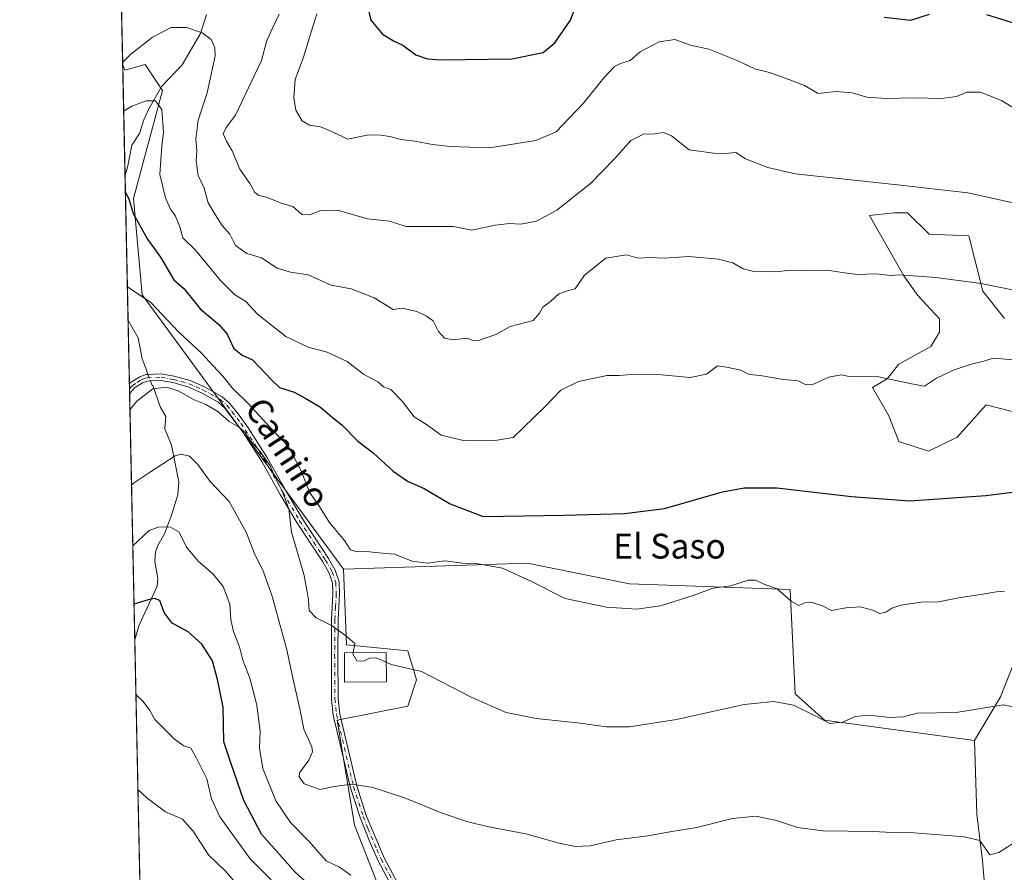
# Model space of a CAD drawing. Units: metres. Extents: x 645166 to 648637, y 4720700 to 4723086.
# Drawn here: x 645166 to 645483, y 4721168 to 4721443 of the extents above; entities that cross this region are included whole.
import ezdxf
from ezdxf.enums import TextEntityAlignment as Align

# ---------------------------------------------------------------- set-up
doc = ezdxf.new("R2010")
doc.units = ezdxf.units.M
doc.header["$MEASUREMENT"] = 0
doc.linetypes.add('DGN Style 4', pattern=[2.6384748266838614, 1.318413404963828, -0.6592067024819142, 0.001648016756204785, -0.6592067024819142])
for name, color, linetype, lineweight in [('Arbolado forestal CxS', 92, 'Continuous', 0), ('Camino Cxs', 7, 'Continuous', 0), ('Camino eje', 30, 'DGN Style 4', 13), ('Comarca CxS', 21, 'Continuous', 0), ('Comunidad Autónoma CxS', 142, 'Continuous', 0), ('Corriente natural lineal', 142, 'Continuous', 13), ('Corriente natural lineal oculto', 9, 'DGN Style 4', 13), ('Cultivos herbáceos CxS', 92, 'Continuous', 0), ('Curva de nivel maestra', 30, 'Continuous', 30), ('Curva de nivel normal', 30, 'Continuous', 0), ('Edificación Cxs', 1, 'Continuous', 13), ('Espacio natural protegido CxS', 121, 'Continuous', 0), ('Matorral CxS', 135, 'Continuous', 0), ('Municipio CxS', 4, 'Continuous', 0), ('Provincia CxS', 1, 'Continuous', 0), ('Texto cartográfico', 7, 'Continuous', 0)]:
    doc.layers.add(name, color=color, linetype=linetype, lineweight=lineweight)
doc.styles.add('Style-Arial', font='txt')

# ---------------------------------------------------------------- blocks, each defined once
blk = doc.blocks.new('*U9')
at = {"layer": 'Matorral CxS', "color": 135, "linetype": 'Continuous', "lineweight": 0}
for points in [[(645477.7997000003, 4721149.228900001, 556.3119000000006), (645475.9188999999, 4721171.804300001, 559.1845999999932), (645474.0393000003, 4721186.8543, 561.1293000000006), (645473.3334999997, 4721210.604900001, 563.5464000000065), (645481.6495000003, 4721224.627699999, 565.4094000000041), (645485.4118999997, 4721234.1775, 566.7155999999959)], [(645488.3788999999, 4721315.954500001, 577.4811999999947), (645477.0948999999, 4721318.7763, 578.129700000005), (645467.6919, 4721308.429500001, 577.281799999997), (645458.4139, 4721303.9287, 576.8752999999997), (645448.8759000005, 4721307.056500001, 577.238200000007), (645445.6621000003, 4721315.299500001, 578.3300000000017), (645440.4241000004, 4721324.420299999, 579.6312000000034), (645445.1250999998, 4721327.2423, 580.0100999999995), (645448.8863000004, 4721331.9451, 580.6257000000041), (645459.2301000003, 4721337.5891, 581.6579000000056), (645462.0513000004, 4721342.2919, 582.3941000000051), (645462.0173000004, 4721346.516899999, 583.0268999999971), (645454.9974999997, 4721354.104900001, 584.0890000000073), (645450.5236999998, 4721360.435500001, 585.2268999999942), (645439.4839000005, 4721379.917500001, 588.0353999999934), (645447.2516999999, 4721380.750499999, 588.3086000000039), (645451.6948999995, 4721380.773499999, 588.2620000000024), (645458.7119000005, 4721373.8203, 587.0146999999997), (645471.4546999997, 4721373.3323, 586.588699999993), (645475.9404999996, 4721355.483899999, 583.8534000000072), (645482.9663000006, 4721346.6249, 582.3968000000023)], [(645210.0022, 4720894.486300001, 504.3561999999947), (645198.8200000003, 4721428.419600001, 586.3776999999973), (645199.4753000002, 4721426.715100001, 585.5310000000027), (645206.0575000001, 4721428.595899999, 584.2825000000012), (645208.6259000005, 4721424.7421, 582.5886000000028), (645211.6993000006, 4721420.129899999, 580.824099999998), (645202.2959000003, 4721385.327299999, 574.965400000001), (645205.1164999995, 4721354.285900001, 569.6662000000069), (645269.9961000001, 4721265.8673, 567.0831999999937), (645270.9358999999, 4721241.410700001, 564.5625), (645290.6816999996, 4721239.5297, 565.3791999999958), (645293.5025000004, 4721230.1227, 564.533500000005), (645290.6815, 4721221.6579, 563.3484000000026), (645267.8784999996, 4721217.189900001, 561.6858999999968), (645273.5198999997, 4721183.327299999, 558.4842999999964), (645290.4442999996, 4721140.0581, 553.2891999999993)]]:
    blk.add_polyline3d(points, dxfattribs=at)

msp = doc.modelspace()

# ---------------------------------------------------------------- linework, layer by layer
at = {"layer": 'Arbolado forestal CxS', "color": 92, "linetype": 'Continuous', "lineweight": 0, "extrusion": (0.005654181375374391, -0.2700260149921286, 0.9628364250797979), "elevation": -1270695.844255865, "flags": 128}
msp.add_lwpolyline([(743899.6077263829, 4532120.213262346), (743899.607726383, 4532135.374403748)], dxfattribs=at)
at = {"layer": 'Arbolado forestal CxS', "color": 92, "linetype": 'Continuous', "lineweight": 0}
for points in [[(645485.4118999997, 4721234.1775, 566.7155999999959), (645481.6495000003, 4721224.627699999, 565.4094000000041), (645473.3334999997, 4721210.604900001, 563.5464000000065), (645424.9079, 4721217.189900001, 564.7733000000007), (645415.5049000002, 4721225.654899999, 565.6082000000024), (645413.8605000004, 4721259.282099999, 569.9040999999997), (645362.1447000002, 4721261.1643, 571.4440000000031), (645329.2339000005, 4721267.7481, 570.7195000000065), (645269.9961000001, 4721265.8673, 567.0831999999937), (645205.1164999995, 4721354.285900001, 569.6662000000069), (645202.2959000003, 4721385.327299999, 574.965400000001), (645211.6993000006, 4721420.129899999, 580.824099999998), (645208.6259000005, 4721424.7421, 582.5886000000028), (645206.0575000001, 4721428.595899999, 584.2825000000012), (645199.4753000002, 4721426.715100001, 585.5310000000027), (645198.8200000003, 4721428.419600001, 586.3776999999973), (645198.5142999999, 4721443.0142, 590.4725000000036)], [(645198.8200000003, 4721428.419600001, 586.3776999999973), (645199.4753000002, 4721426.715100001, 585.5310000000027), (645206.0575000001, 4721428.595899999, 584.2825000000012), (645208.6259000005, 4721424.7421, 582.5886000000028), (645211.6993000006, 4721420.129899999, 580.824099999998), (645202.2959000003, 4721385.327299999, 574.965400000001), (645205.1164999995, 4721354.285900001, 569.6662000000069), (645269.9961000001, 4721265.8673, 567.0831999999937)], [(645482.9663000006, 4721346.6249, 582.3968000000023), (645475.9404999996, 4721355.483899999, 583.8534000000072), (645471.4546999997, 4721373.3323, 586.588699999993), (645458.7119000005, 4721373.8203, 587.0146999999997), (645451.6948999995, 4721380.773499999, 588.2620000000024), (645447.2516999999, 4721380.750499999, 588.3086000000039), (645439.4839000005, 4721379.917500001, 588.0353999999934), (645450.5236999998, 4721360.435500001, 585.2268999999942), (645454.9974999997, 4721354.104900001, 584.0890000000073), (645462.0173000004, 4721346.516899999, 583.0268999999971), (645462.0513000004, 4721342.2919, 582.3941000000051), (645459.2301000003, 4721337.5891, 581.6579000000056), (645448.8863000004, 4721331.9451, 580.6257000000041), (645445.1250999998, 4721327.2423, 580.0100999999995), (645440.4241000004, 4721324.420299999, 579.6312000000034), (645445.6621000003, 4721315.299500001, 578.3300000000017), (645448.8759000005, 4721307.056500001, 577.238200000007), (645458.4139, 4721303.9287, 576.8752999999997), (645467.6919, 4721308.429500001, 577.281799999997), (645477.0948999999, 4721318.7763, 578.129700000005), (645488.3788999999, 4721315.954500001, 577.4811999999947)], [(645482.9663000006, 4721346.6249, 582.3968000000023), (645475.9404999996, 4721355.483899999, 583.8534000000072), (645471.4546999997, 4721373.3323, 586.588699999993), (645458.7119000005, 4721373.8203, 587.0146999999997), (645451.6948999995, 4721380.773499999, 588.2620000000024), (645447.2516999999, 4721380.750499999, 588.3086000000039), (645439.4839000005, 4721379.917500001, 588.0353999999934), (645450.5236999998, 4721360.435500001, 585.2268999999942), (645454.9974999997, 4721354.104900001, 584.0890000000073), (645462.0173000004, 4721346.516899999, 583.0268999999971), (645462.0513000004, 4721342.2919, 582.3941000000051), (645459.2301000003, 4721337.5891, 581.6579000000056), (645448.8863000004, 4721331.9451, 580.6257000000041), (645445.1250999998, 4721327.2423, 580.0100999999995), (645440.4241000004, 4721324.420299999, 579.6312000000034), (645445.6621000003, 4721315.299500001, 578.3300000000017), (645448.8759000005, 4721307.056500001, 577.238200000007), (645458.4139, 4721303.9287, 576.8752999999997), (645467.6919, 4721308.429500001, 577.281799999997), (645477.0948999999, 4721318.7763, 578.129700000005), (645488.3788999999, 4721315.954500001, 577.4811999999947)], [(645473.3334999997, 4721210.604900001, 563.5464000000065), (645424.9079, 4721217.189900001, 564.7733000000007), (645415.5049000002, 4721225.654899999, 565.6082000000024), (645413.8605000004, 4721259.282099999, 569.9040999999997), (645362.1447000002, 4721261.1643, 571.4440000000031), (645329.2339000005, 4721267.7481, 570.7195000000065), (645269.9961000001, 4721265.8673, 567.0831999999937)], [(645485.4118999997, 4721234.1775, 566.7155999999959), (645481.6495000003, 4721224.627699999, 565.4094000000041), (645473.3334999997, 4721210.604900001, 563.5464000000065)]]:
    msp.add_polyline3d(points, dxfattribs=at)
at = {"layer": 'Camino Cxs', "color": 7, "linetype": 'Continuous', "lineweight": 0, "extrusion": (0.001322833936061607, -0.06327490459109915, 0.997995258786015), "elevation": -297323.1553109039, "flags": 128}
msp.add_lwpolyline([(743743.1465550016, 4697405.11271048), (743743.1465550017, 4697408.353413802)], dxfattribs=at)
at = {"layer": 'Camino Cxs', "color": 7, "linetype": 'Continuous', "lineweight": 0}
for points in [[(645287.3601000002, 4721160.110099999, 556.6606000000029), (645281.1700999998, 4721171.8201, 557.7060999999958), (645278.3201000001, 4721178.1501, 558.4063000000025), (645275.3000999996, 4721185.7401, 559.4272000000057), (645272.2100999998, 4721195.380100001, 560.0179000000062), (645266.6601, 4721218.780099999, 562.2292000000016), (645266.1501000002, 4721223.950099999, 562.8157000000066), (645266.0500999996, 4721238.220100001, 564.380799999999), (645266.1201, 4721249.530099999, 565.7164000000049), (645266.5601000005, 4721257.850099999, 567.0749999999971), (645266.4101, 4721261.390100001, 567.9698999999965), (645265.3501000004, 4721264.590100001, 568.0981000000029), (645263.2701000003, 4721268.200099999, 567.7798000000039), (645254.9200999998, 4721280.9001, 566.525999999998), (645249.6101000002, 4721289.940099999, 566.3754000000044), (645243.6300999997, 4721300.5701, 566.011799999993), (645237.4301000005, 4721310.2301, 566.2099000000017), (645231.6700999998, 4721317.9001, 566.5978999999934), (645229.6300999997, 4721319.6601, 567.0384999999952), (645224.1801000005, 4721322.7301, 566.2084000000032), (645219.8300999999, 4721324.610099999, 566.4817999999941), (645214.9501, 4721325.9801, 566.3788000000059), (645211.0900999998, 4721326.670100001, 565.7657000000036), (645207.7401000002, 4721326.540100001, 565.501099999994), (645206.7701000003, 4721326.5001, 565.5138000000006), (645205.2401000002, 4721325.960100001, 565.5819000000047), (645202.6201, 4721324.2601, 565.5942000000068), (645201.0401, 4721322.380100001, 565.7081000000035), (645200.9730000002, 4721325.613600001, 565.9131999999954), (645201.3355, 4721326.0419, 565.8752999999997), (645204.2901, 4721327.890100001, 565.6689000000042), (645206.3701, 4721328.620100001, 565.6215999999986), (645206.9700999996, 4721328.640100001, 565.5850999999967), (645211.2401000002, 4721328.8101, 565.869000000006), (645215.4301000005, 4721328.0601, 566.6315999999933), (645220.5500999996, 4721326.630100001, 566.9612999999954), (645225.1300999997, 4721324.640100001, 567.6904000000068), (645230.8601000002, 4721321.4101, 568.766300000003), (645233.2001, 4721319.390100001, 568.5323999999965), (645236.3800999997, 4721315.5101, 567.9122999999963), (645239.2100999998, 4721311.4101, 567.2119999999995), (645245.4600999998, 4721301.670100001, 566.8077000000048), (645251.4600999998, 4721291.0001, 566.9989999999962), (645256.7301000003, 4721282.030099999, 567.289300000004), (645265.0900999998, 4721269.3201, 568.2786999999954), (645267.3101000005, 4721265.470100001, 568.2109999999957), (645268.5301000001, 4721261.780099999, 568.0369999999966), (645268.7001, 4721257.840100001, 566.9002999999939), (645268.2500999998, 4721249.470100001, 565.540399999998), (645268.1801000005, 4721238.220100001, 564.4616999999998), (645268.2801000001, 4721224.0601, 562.9418000000006), (645268.7701000003, 4721219.130100001, 562.4135999999999), (645274.2701000003, 4721195.950099999, 560.0592999999935), (645277.3101000005, 4721186.460100001, 559.1503999999986), (645283.0900999998, 4721172.7601, 557.770399999994), (645289.3000999996, 4721161.0101, 556.6753999999928)], [(645200.9730000002, 4721325.613600001, 565.9131999999954), (645201.3355, 4721326.0419, 565.8752999999997), (645204.2901, 4721327.890100001, 565.6689000000042), (645206.3701, 4721328.620100001, 565.6215999999986), (645206.9700999996, 4721328.640100001, 565.5850999999967), (645211.2401000002, 4721328.8101, 565.869000000006), (645215.4301000005, 4721328.0601, 566.6315999999933), (645220.5500999996, 4721326.630100001, 566.9612999999954), (645225.1300999997, 4721324.640100001, 567.6904000000068), (645230.8601000002, 4721321.4101, 568.766300000003), (645233.2001, 4721319.390100001, 568.5323999999965), (645236.3800999997, 4721315.5101, 567.9122999999963), (645239.2100999998, 4721311.4101, 567.2119999999995), (645245.4600999998, 4721301.670100001, 566.8077000000048), (645251.4600999998, 4721291.0001, 566.9989999999962), (645256.7301000003, 4721282.030099999, 567.289300000004), (645265.0900999998, 4721269.3201, 568.2786999999954), (645267.3101000005, 4721265.470100001, 568.2109999999957), (645268.5301000001, 4721261.780099999, 568.0369999999966), (645268.7001, 4721257.840100001, 566.9002999999939), (645268.2500999998, 4721249.470100001, 565.540399999998), (645268.1801000005, 4721238.220100001, 564.4616999999998), (645268.2801000001, 4721224.0601, 562.9418000000006), (645268.7701000003, 4721219.130100001, 562.4135999999999), (645274.2701000003, 4721195.950099999, 560.0592999999935), (645277.3101000005, 4721186.460100001, 559.1503999999986), (645283.0900999998, 4721172.7601, 557.770399999994), (645289.3000999996, 4721161.0101, 556.6753999999928)], [(645287.3601000002, 4721160.110099999, 556.6606000000029), (645281.1700999998, 4721171.8201, 557.7060999999958), (645278.3201000001, 4721178.1501, 558.4063000000025), (645275.3000999996, 4721185.7401, 559.4272000000057), (645272.2100999998, 4721195.380100001, 560.0179000000062), (645266.6601, 4721218.780099999, 562.2292000000016), (645266.1501000002, 4721223.950099999, 562.8157000000066), (645266.0500999996, 4721238.220100001, 564.380799999999), (645266.1201, 4721249.530099999, 565.7164000000049), (645266.5601000005, 4721257.850099999, 567.0749999999971), (645266.4101, 4721261.390100001, 567.9698999999965), (645265.3501000004, 4721264.590100001, 568.0981000000029), (645263.2701000003, 4721268.200099999, 567.7798000000039), (645254.9200999998, 4721280.9001, 566.525999999998), (645249.6101000002, 4721289.940099999, 566.3754000000044), (645243.6300999997, 4721300.5701, 566.011799999993), (645237.4301000005, 4721310.2301, 566.2099000000017), (645231.6700999998, 4721317.9001, 566.5978999999934), (645229.6300999997, 4721319.6601, 567.0384999999952), (645224.1801000005, 4721322.7301, 566.2084000000032), (645219.8300999999, 4721324.610099999, 566.4817999999941), (645214.9501, 4721325.9801, 566.3788000000059), (645211.0900999998, 4721326.670100001, 565.7657000000036), (645207.7401000002, 4721326.540100001, 565.501099999994), (645206.7701000003, 4721326.5001, 565.5138000000006), (645205.2401000002, 4721325.960100001, 565.5819000000047), (645202.6201, 4721324.2601, 565.5942000000068), (645201.0406, 4721322.380100001, 565.7081000000035)]]:
    msp.add_polyline3d(points, dxfattribs=at)
at = {"layer": 'Camino eje', "color": 30, "linetype": 'DGN Style 4', "lineweight": 13}
msp.add_polyline3d([(645201.0069000004, 4721323.997199999, 565.8086000000039), (645201.8501000004, 4721325.0001, 565.7315999999992), (645203.4550999999, 4721326.075099999, 565.6389999999956), (645204.7651000004, 4721326.925100001, 565.5948999999965), (645205.5301000001, 4721327.1951, 565.5531000000046), (645206.7200999996, 4721327.565099999, 565.4839000000065), (645211.1651, 4721327.7401, 565.7667999999976), (645215.1901000004, 4721327.020099999, 566.5062999999936), (645217.6300999997, 4721326.335100001, 566.9366000000009), (645220.1901000004, 4721325.620100001, 566.709600000002), (645222.4801000003, 4721324.6251, 566.2884999999952), (645224.6551000001, 4721323.6851, 566.8997999999992), (645230.2451, 4721320.5351, 567.8488000000071), (645232.4351000005, 4721318.645099999, 567.422200000001), (645234.0251000002, 4721316.7051, 567.1876000000047), (645236.9051000001, 4721312.870100001, 566.8249999999971), (645238.3201000001, 4721310.8201, 566.6772999999957), (645244.5450999998, 4721301.120100001, 566.3779000000068), (645250.5351, 4721290.470100001, 566.6545999999944), (645255.8251, 4721281.465100001, 566.8837000000058), (645264.1801000005, 4721268.7601, 568.0047999999952), (645266.3300999999, 4721265.030099999, 568.1472999999969), (645267.4700999996, 4721261.585100001, 568.021900000007), (645267.6300999997, 4721257.845100001, 566.9602000000014), (645267.4051000001, 4721253.6601, 566.1616000000067), (645267.1851000005, 4721249.5001, 565.5469000000012), (645267.1151000002, 4721238.220100001, 564.3249999999971), (645267.2150999998, 4721224.005100001, 562.6349999999948), (645267.7150999998, 4721218.9551, 562.1435999999958), (645273.2401000002, 4721195.665100001, 560.0025000000023), (645276.3051000005, 4721186.100099999, 559.2782000000007), (645277.8151000004, 4721182.3051, 558.7388000000064), (645280.7050999999, 4721175.4551, 558.1600000000036), (645282.1300999997, 4721172.290100001, 557.7176999999938), (645288.3300999999, 4721160.5601, 556.6564999999973)], dxfattribs=at)
at = {"layer": 'Comarca CxS', "color": 21, "linetype": 'Continuous', "lineweight": 0, "flags": 128}
msp.add_lwpolyline([(647348.5795000002, 4720745.068800001), (645214.0800010936, 4720699.779982778), (645194.5048625866, 4721634.457494111), (645165.6300010938, 4723013.179982755), (648581.4600011209, 4723085.699982756), (648583.7753924218, 4722977.728353167), (648616.7089999998, 4721441.9628), (648616.7942000006, 4721437.993000001), (648631.0700011207, 4720772.279982779), (647350.7230790668, 4720745.114244159)], close=True, dxfattribs=at)
at = {"layer": 'Comunidad Autónoma CxS', "color": 142, "linetype": 'Continuous', "lineweight": 0, "flags": 128}
msp.add_lwpolyline([(647348.5795000002, 4720745.068800001), (645214.0800010936, 4720699.779982778), (645194.5048625866, 4721634.457494111), (645165.6300010938, 4723013.179982755), (648581.4600011209, 4723085.699982756), (648583.7753924218, 4722977.728353167), (648616.7089999998, 4721441.9628), (648616.7942000006, 4721437.993000001), (648631.0700011207, 4720772.279982779), (647350.7230790668, 4720745.114244159)], close=True, dxfattribs=at)
at = {"layer": 'Corriente natural lineal', "color": 142, "linetype": 'Continuous', "lineweight": 13}
for points in [[(645225.7871000003, 4721444.677999999, 586.1748999999982), (645223.8844, 4721438.515799999, 584.8065999999963), (645217.9680000005, 4721428.477299999, 582.4184999999999), (645211.4529999997, 4721421.529800001, 581.2611000000034), (645207.2070000004, 4721414.2477, 579.6812999999966), (645205.6063999999, 4721410.7718, 579.0458999999975), (645204.2599999999, 4721406.295600001, 578.1959999999963), (645201.8082999998, 4721402.544399999, 577.5877000000038), (645200.5197000002, 4721395.8815, 576.5675999999949), (645199.5668000003, 4721392.760500001, 576.1392999999953)], [(645200.5450999998, 4721346.047800001, 568.1765000000014), (645203.8459000001, 4721340.465500001, 567.1833000000044), (645205.1300999997, 4721333.670100001, 566.3126000000047), (645206.2301000003, 4721330.6501, 565.9024000000063), (645206.9661999998, 4721328.640000001, 565.6315000000031)], [(645207.7351000002, 4721326.539899999, 565.3886000000057), (645208.2001, 4721325.270099999, 565.2860999999976), (645208.4848999997, 4721325.1054, 565.2701999999991), (645210.9995999997, 4721317.988800001, 563.943299999999), (645212.6880000001, 4721315.107999999, 563.0767999999953), (645212.4404999996, 4721311.097100001, 562.5761000000057), (645214.5250000004, 4721305.796599999, 561.5112999999983), (645216.8678000001, 4721293.952500001, 558.4612999999954), (645216.6042, 4721289.854499999, 557.6284000000014), (645214.5274, 4721283.208100001, 556.2543000000006), (645212.2747999999, 4721277.287699999, 554.734700000001), (645210.1113999998, 4721273.463400001, 554.2363999999943), (645209.4415999996, 4721271.481899999, 553.9217999999964), (645209.2077000003, 4721268.357600001, 553.3481000000029), (645210.1193000004, 4721262.857799999, 551.9587999999932), (645209.8907000005, 4721260.3804, 551.3686000000016), (645203.9675000003, 4721247.5419, 548.9449000000022), (645202.7024999997, 4721243.0341, 548.2780999999959)]]:
    msp.add_polyline3d(points, dxfattribs=at)
at = {"layer": 'Corriente natural lineal oculto', "color": 9, "linetype": 'DGN Style 4', "lineweight": 13, "extrusion": (0.03712269731194184, -0.1013933887802129, 0.9941535525541066), "elevation": -454197.3628797134, "flags": 128}
msp.add_lwpolyline([(2229099.375511421, 4187129.948509356), (2229099.375511421, 4187127.698925475)], dxfattribs=at)
at = {"layer": 'Cultivos herbáceos CxS', "color": 92, "linetype": 'Continuous', "lineweight": 0}
msp.add_polyline3d([(645473.3334999997, 4721210.604900001, 563.5464000000065), (645474.0393000003, 4721186.8543, 561.1293000000006), (645475.9188999999, 4721171.804300001, 559.1845999999932), (645477.7997000003, 4721149.228900001, 556.3119000000006), (645443.9489000002, 4721148.287900001, 555.667300000001), (645387.5308999997, 4721137.941099999, 554.6477000000014), (645361.2028999999, 4721133.238299999, 554.4161000000023), (645326.4121000003, 4721126.654300001, 553.3947000000044), (645311.3671000004, 4721125.713500001, 552.8702000000048), (645296.0861000001, 4721125.008500001, 551.9250000000029), (645290.4442999996, 4721140.0581, 553.2891999999993), (645273.5198999997, 4721183.327299999, 558.4842999999964), (645267.8784999996, 4721217.189900001, 561.6858999999968), (645290.6815, 4721221.6579, 563.3484000000026), (645293.5025000004, 4721230.1227, 564.533500000005), (645290.6816999996, 4721239.5297, 565.3791999999958), (645270.9358999999, 4721241.410700001, 564.5625), (645269.9961000001, 4721265.8673, 567.0831999999937), (645329.2339000005, 4721267.7481, 570.7195000000065), (645362.1447000002, 4721261.1643, 571.4440000000031), (645413.8605000004, 4721259.282099999, 569.9040999999997), (645415.5049000002, 4721225.654899999, 565.6082000000024), (645424.9079, 4721217.189900001, 564.7733000000007)], close=True, dxfattribs=at)
for points in [[(645269.9961000001, 4721265.8673, 567.0831999999937), (645270.9358999999, 4721241.410700001, 564.5625), (645290.6816999996, 4721239.5297, 565.3791999999958), (645293.5025000004, 4721230.1227, 564.533500000005), (645290.6815, 4721221.6579, 563.3484000000026), (645267.8784999996, 4721217.189900001, 561.6858999999968), (645273.5198999997, 4721183.327299999, 558.4842999999964), (645290.4442999996, 4721140.0581, 553.2891999999993), (645296.0861000001, 4721125.008500001, 551.9250000000029), (645311.3671000004, 4721125.713500001, 552.8702000000048), (645326.4121000003, 4721126.654300001, 553.3947000000044), (645361.2028999999, 4721133.238299999, 554.4161000000023), (645387.5308999997, 4721137.941099999, 554.6477000000014), (645443.9489000002, 4721148.287900001, 555.667300000001), (645477.7997000003, 4721149.228900001, 556.3119000000006), (645475.9188999999, 4721171.804300001, 559.1845999999932), (645474.0393000003, 4721186.8543, 561.1293000000006), (645473.3334999997, 4721210.604900001, 563.5464000000065)], [(645473.3334999997, 4721210.604900001, 563.5464000000065), (645424.9079, 4721217.189900001, 564.7733000000007), (645415.5049000002, 4721225.654899999, 565.6082000000024), (645413.8605000004, 4721259.282099999, 569.9040999999997), (645362.1447000002, 4721261.1643, 571.4440000000031), (645329.2339000005, 4721267.7481, 570.7195000000065), (645269.9961000001, 4721265.8673, 567.0831999999937)]]:
    msp.add_polyline3d(points, dxfattribs=at)
at = {"layer": 'Curva de nivel maestra', "color": 30, "linetype": 'Continuous', "lineweight": 30, "flags": 128}
for points, elevation in [([(645277.0700000003, 4721450.270099999), (645278.7599999999, 4721442.890100001), (645282.5599999997, 4721438.360099999), (645286.1200000001, 4721436.210100001), (645289.0999999996, 4721434.8201), (645293.2599999999, 4721431.6501), (645297.0300000003, 4721430.360099999), (645301.4299999997, 4721430.0701), (645324.1799999997, 4721430.370100001), (645334.2800000003, 4721432.440099999), (645338.0599999997, 4721435.540100001), (645343.1399999997, 4721442.8201), (645345.4600000001, 4721449.220100001)], 600), ([(645444.2000000002, 4721443.870100001), (645452.8200000003, 4721442.860099999), (645458.8200000003, 4721444.7501)], 600), ([(645477.1399999997, 4721444.720100001), (645486.4699999997, 4721441.7501), (645496.7800000003, 4721434.9101), (645514.7400000002, 4721422.340100001), (645528.3899999997, 4721415.370100001), (645538.1799999997, 4721411.6601), (645546.2999999998, 4721407.970100001), (645558.6799999997, 4721403.030099999), (645574.1100000005, 4721400.3101), (645593.5599999997, 4721400.6801), (645601.4199999999, 4721402.0601), (645611.75, 4721405.880100001), (645620.6399999997, 4721408.120100001), (645636.6799999997, 4721412.7301), (645643.0099999999, 4721416.360099999), (645650.0099999999, 4721418.8201), (645655.6500000004, 4721420.340100001), (645663.5700000003, 4721423.4001), (645668.3200000003, 4721424.450099999), (645675.0899999999, 4721426.9101), (645680.5199999996, 4721429.880100001)], 600), ([(645199.6823000005, 4721387.2432), (645199.7000000002, 4721387.2401), (645200.75, 4721385.210100001), (645202.2400000002, 4721380.5601), (645206.8600000005, 4721372.280099999), (645210.9900000002, 4721366.460100001), (645215.3499999996, 4721359.170100001), (645218.5899999999, 4721356.190099999), (645223.8200000003, 4721349.7301), (645229.7999999998, 4721344.770099999), (645232.5099999999, 4721341.600099999), (645234.6799999997, 4721336.9901), (645237.29, 4721334.840100001), (645240.6200000001, 4721333.3301), (645246.8399999999, 4721326.780099999), (645249.3600000005, 4721324.440099999), (645254.1100000005, 4721322.960100001), (645257.8399999999, 4721320.920100001), (645262.5199999996, 4721318.130100001), (645266.2999999998, 4721314.8301), (645269.3899999997, 4721312.420100001), (645274.6399999997, 4721307.140100001), (645279.4900000002, 4721303.3201), (645285.9900000002, 4721297.440099999), (645290.6100000005, 4721294.2601), (645295.9199999999, 4721291.850099999), (645304.2999999998, 4721286.9001), (645314.9500000002, 4721282.780099999), (645341.1799999997, 4721283.2601), (645360.5499999998, 4721283.790100001), (645373.4500000002, 4721285.390100001), (645392.1299999999, 4721290.7401), (645399.0700000003, 4721292.040100001), (645409.5800000001, 4721292.0701), (645433.6799999997, 4721289.280099999), (645452.4800000006, 4721287.870100001), (645476.9500000002, 4721289.620100001), (645507.0099999999, 4721293.390100001)], 575), ([(645260.7199999997, 4721162.440099999), (645254.3600000005, 4721168.110099999), (645243.5300000003, 4721180.360099999), (645237.8700000001, 4721191.2401), (645233.75, 4721203.120100001), (645231.4299999997, 4721210.170100001), (645231.1799999997, 4721221.370100001), (645229.4199999999, 4721230.2301), (645227.7100000001, 4721236.280099999), (645224.3200000003, 4721241.6501), (645219.9600000001, 4721245.6501), (645214.7999999998, 4721248.440099999), (645212.2000000002, 4721251.890100001), (645210.7699999996, 4721255.700099999), (645209.0700000003, 4721256.390100001), (645207.0099999999, 4721255.9801), (645202.4609000003, 4721254.5722)], 550)]:
    msp.add_lwpolyline(points, dxfattribs=dict(at, elevation=elevation))
at = {"layer": 'Curva de nivel normal', "color": 30, "linetype": 'Continuous', "lineweight": 0, "flags": 128}
for points, elevation in [([(645491.5899999999, 4721382.6801), (645471.1200000001, 4721387.200099999), (645448.4699999997, 4721389.7301), (645415.5199999996, 4721393.3101), (645406.7199999997, 4721395.360099999), (645399.5300000003, 4721398.1601), (645396.3799999999, 4721400.2301), (645392.9600000001, 4721399.870100001), (645389.1799999997, 4721399.9301), (645381.3499999996, 4721401.0101), (645375.6399999997, 4721405.5101), (645373.0700000003, 4721406.670100001), (645370.2800000003, 4721406.2401), (645366.6299999999, 4721406.100099999), (645362.5, 4721404.090100001), (645357.3200000003, 4721398.120100001), (645349.5999999996, 4721390.1801), (645338.6900000004, 4721381.600099999), (645332.2000000002, 4721378.100099999), (645327.1399999997, 4721377.040100001), (645323.5999999996, 4721377.280099999), (645318.8399999999, 4721376.7501), (645311.2800000003, 4721375.110099999), (645305.4100000003, 4721376.3201), (645295.0300000003, 4721376.300100001), (645290.1100000005, 4721376.370100001), (645284.8099999997, 4721378.030099999), (645277.7199999997, 4721378.8301), (645268, 4721381.5601), (645262.6699999999, 4721381.540100001), (645259, 4721380.040100001), (645256.5199999996, 4721380.2401), (645253.6299999999, 4721382.780099999), (645249.7000000002, 4721383.960100001), (645245.2100000001, 4721385.8101), (645242.7100000001, 4721386.3101), (645241.3600000005, 4721387.290100001), (645239.8399999999, 4721390.170100001), (645236.6100000005, 4721394.780099999), (645234.1100000005, 4721400.770099999), (645232.2400000002, 4721403.800100001), (645231.2400000002, 4721406.1801), (645232.1399999997, 4721408.270099999), (645235.2000000002, 4721412.280099999), (645243.5499999998, 4721429.8201), (645245.1500000004, 4721436.0101), (645246.9699999997, 4721440.0601), (645249.2599999999, 4721444.7601)], 590), ([(645485.3200000003, 4721414.920100001), (645481.9900000002, 4721416.920100001), (645475.2400000002, 4721419.620100001), (645470.7699999996, 4721419.6501), (645467.4800000006, 4721418.270099999), (645462.6600000003, 4721417.550100001), (645453.8399999999, 4721417.850099999), (645444.9299999997, 4721417.620100001), (645438.5899999999, 4721418.040100001), (645433.8300000001, 4721419.4301), (645428.5999999996, 4721419.860099999), (645422.9000000004, 4721419.170100001), (645418.4699999997, 4721421.7401), (645413.4400000004, 4721423.710100001), (645407.2599999999, 4721425.940099999), (645402.5599999997, 4721427.1601), (645396.8499999996, 4721429.890100001), (645387.7300000006, 4721433.5601), (645381.7400000002, 4721434.800100001), (645376.7599999999, 4721436.640100001), (645371.6399999997, 4721435.8201), (645365.5800000001, 4721432.620100001), (645362.3399999999, 4721429.880100001), (645359.1699999999, 4721428.9301), (645357.3399999999, 4721427.940099999), (645353.8399999999, 4721424.270099999), (645347.3399999999, 4721416.110099999), (645342.6399999997, 4721411.270099999), (645338.54, 4721406.8301), (645331.9699999997, 4721404.050100001), (645317, 4721401.690099999), (645304.3399999999, 4721402.0701), (645298.6699999999, 4721402.7501), (645292.9800000006, 4721403.890100001), (645288.5700000003, 4721404.370100001), (645284.8700000001, 4721405.3301), (645281.9800000006, 4721405.790100001), (645278.1399999997, 4721405.9001), (645271.2800000003, 4721404.4801), (645266.1900000004, 4721407.0001), (645262.5499999998, 4721408.5101), (645259, 4721409.020099999), (645256.6200000001, 4721410.380100001), (645254.6600000003, 4721413.860099999), (645253.9600000001, 4721417.890100001), (645254.4199999999, 4721423.6801), (645257.04, 4721430.9101), (645259.1799999997, 4721438.050100001), (645261.3799999999, 4721444.940099999)], 595), ([(645494.9500000002, 4721354.0101), (645475.4500000002, 4721357.920100001), (645460.8700000001, 4721359.890100001), (645449.04, 4721360.790100001), (645446.3200000003, 4721360.4801), (645441.4800000006, 4721361.030099999), (645435.6699999999, 4721360.860099999), (645431.4199999999, 4721361.420100001), (645425.8300000001, 4721362.300100001), (645418, 4721362.130100001), (645414, 4721362.2401), (645409.2800000003, 4721361.700099999), (645402.2300000006, 4721361.8301), (645398.79, 4721362.720100001), (645395.3799999999, 4721364.6501), (645390.7800000003, 4721365.840100001), (645381.25, 4721366.620100001), (645373.3399999999, 4721366.100099999), (645368.6699999999, 4721366.360099999), (645364.8799999999, 4721366.1601), (645361.1699999999, 4721367.1601), (645354.54, 4721366.0701), (645347.6699999999, 4721360.600099999), (645344.5999999996, 4721356.2601), (645342.1799999997, 4721355.630100001), (645339.3899999997, 4721354.590100001), (645336.6600000003, 4721352.120100001), (645334.2400000002, 4721350.270099999), (645333.1299999999, 4721348.4301), (645331.0700000003, 4721346.0001), (645323.6699999999, 4721344.100099999), (645319, 4721341.5001), (645313.1699999999, 4721339.5001), (645311.6799999997, 4721339.520099999), (645309.8399999999, 4721340.3101), (645305.3099999997, 4721339.790100001), (645302.5099999999, 4721340.3101), (645300.54, 4721342.4801), (645298.8300000001, 4721345.9301), (645296.7199999997, 4721347.380100001), (645293.5700000003, 4721348.920100001), (645288.8499999996, 4721349.970100001), (645285.9400000004, 4721349.540100001), (645279.8499999996, 4721353.3101), (645272.4199999999, 4721356.2301), (645265.9900000002, 4721357.450099999), (645258.5300000003, 4721360.700099999), (645252.9199999999, 4721361.5801), (645248.6100000005, 4721362.920100001), (645243.5599999997, 4721366.280099999), (645238.7999999998, 4721367.590100001), (645235.1600000003, 4721370.200099999), (645233.3099999997, 4721373.9001), (645230.8899999997, 4721376.670100001), (645228.5899999999, 4721380.190099999), (645226.3700000001, 4721383.970100001), (645225.0899999999, 4721388.690099999), (645223.1399999997, 4721392.7401), (645222.54, 4721397.470100001), (645222.7000000002, 4721400.720100001), (645222.3799999999, 4721404.640100001), (645223.1600000003, 4721410.600099999), (645226, 4721419.4301), (645228.6299999999, 4721431.350099999), (645228.5599999997, 4721433.890100001), (645227.3300000001, 4721436.600099999), (645224.4800000006, 4721438.7501), (645219.4299999997, 4721440.5001), (645214.4299999997, 4721440.460100001), (645208.4600000001, 4721437.4001), (645201.4800000006, 4721431.940099999), (645198.8026000002, 4721429.2467)], 585), ([(645485.9900000002, 4721333.290100001), (645479.3399999999, 4721333.860099999), (645476.3200000003, 4721332.9101), (645472.2999999998, 4721331.960100001), (645466.79, 4721330.120100001), (645461.04, 4721327.390100001), (645457.1500000004, 4721324.9001), (645453.0199999996, 4721325.610099999), (645441.4400000004, 4721328.040100001), (645432.9299999997, 4721328.0001), (645430.3399999999, 4721328.5001), (645426.3399999999, 4721327.710100001), (645421.4400000004, 4721325.4801), (645419.0800000001, 4721325.2401), (645416.4400000004, 4721326.540100001), (645411.7400000002, 4721327.040100001), (645404.25, 4721328.2501), (645400.6399999997, 4721328.5701), (645397.9800000006, 4721330.0101), (645393.3600000005, 4721331.020099999), (645390.4600000001, 4721331.440099999), (645386.9000000004, 4721328.770099999), (645381.7199999997, 4721327.610099999), (645372.4199999999, 4721328.5001), (645362.6799999997, 4721328.6501), (645358.7599999999, 4721328.280099999), (645354.9500000002, 4721328.3101), (645345.6900000004, 4721326.380100001), (645340.0199999996, 4721323.600099999), (645334.5899999999, 4721317.9801), (645324.6699999999, 4721308.270099999), (645318.8300000001, 4721307.340100001), (645309.1100000005, 4721307.210100001), (645301.4199999999, 4721309.020099999), (645296.9900000002, 4721312.2601), (645292.7400000002, 4721314.940099999), (645288.9500000002, 4721319.950099999), (645285.1900000004, 4721323.720100001), (645282.9000000004, 4721324.610099999), (645281.0800000001, 4721326.2601), (645276.4400000004, 4721328.7301), (645271.0999999996, 4721332.7601), (645264.75, 4721335.8201), (645258.5800000001, 4721337.4001), (645251.3499999996, 4721340.880100001), (645242.29, 4721348.0801), (645238.4699999997, 4721352.200099999), (645234.7999999998, 4721354.4001), (645230.3300000001, 4721358.9301), (645222.2599999999, 4721368.690099999), (645218.2400000002, 4721372.670100001), (645217.25, 4721376.270099999), (645215.7599999999, 4721379.850099999), (645214.2100000001, 4721381.970100001), (645212.6299999999, 4721385.5701), (645210.8200000003, 4721393.0801), (645211.3899999997, 4721402.3201), (645211.9400000004, 4721406.790100001), (645211.4400000004, 4721414.040100001), (645209.4299999997, 4721416.840100001), (645206.3300000001, 4721416.870100001), (645201.7599999999, 4721415.1501), (645199.1321, 4721413.5165)], 580), ([(645483, 4721258.720100001), (645480.3399999999, 4721258.5601), (645476, 4721257.8201), (645468.7599999999, 4721256.7401), (645461.7000000002, 4721255.300100001), (645456.0599999997, 4721255.220100001), (645449.5499999998, 4721254.2401), (645446.6399999997, 4721253.2601), (645444.6699999999, 4721251.940099999), (645442.7199999997, 4721251.530099999), (645440.5199999996, 4721252.600099999), (645436.4800000006, 4721253.7401), (645431.8600000005, 4721253.380100001), (645427.2199999997, 4721252.5101), (645424.3399999999, 4721254.030099999), (645421, 4721255.120100001), (645418.6699999999, 4721254.970100001), (645416.6699999999, 4721254.100099999), (645414.1900000004, 4721255.5701), (645409.75, 4721259.4901), (645405.1900000004, 4721261.130100001), (645402.75, 4721262.290100001), (645400.3300000001, 4721262.2501), (645394.75, 4721260.460100001), (645389, 4721259.710100001), (645383, 4721257.5001), (645372.0899999999, 4721253.9801), (645364.5199999996, 4721252.940099999), (645354.7000000002, 4721253.540100001), (645341.4299999997, 4721256.370100001), (645330.5099999999, 4721261.9001), (645321.2000000002, 4721266.120100001), (645313.4000000004, 4721267.600099999), (645308.3399999999, 4721267.7401), (645302.6699999999, 4721268.5801), (645296.9500000002, 4721267.7501), (645292.1200000001, 4721268.390100001), (645286.4199999999, 4721270.6601), (645280.2100000001, 4721271.2301), (645276.6600000003, 4721271.640100001), (645273.9900000002, 4721271.520099999), (645272.2599999999, 4721272.100099999), (645270.2800000003, 4721275.040100001), (645265.4000000004, 4721281.030099999), (645262.2300000006, 4721286.0001), (645258.9800000006, 4721290.640100001), (645256.3200000003, 4721297.5101), (645252.29, 4721305.380100001), (645246.4800000006, 4721311.390100001), (645239.2800000003, 4721319.300100001), (645234.0999999996, 4721324.270099999), (645231.1100000005, 4721328.120100001), (645227.9299999997, 4721331.420100001), (645224.2599999999, 4721335.440099999), (645216.7699999996, 4721342.390100001), (645207.9299999997, 4721351.790100001), (645200.3192999996, 4721356.828199999)], 570), ([(645273.0930000005, 4721238.936799999), (645273.6100000005, 4721241.890100001), (645270.6200000001, 4721244.4101), (645266.1299999999, 4721247.6801), (645261.1699999999, 4721250.100099999), (645258.9100000003, 4721252.4801), (645258.6600000003, 4721255.9101), (645258.25, 4721258.520099999), (645257.1600000003, 4721264.1801), (645253.1699999999, 4721277.770099999), (645252.3799999999, 4721285.3201), (645250.25, 4721291.020099999), (645247.8700000001, 4721295.720100001), (645246.3200000003, 4721299.120100001), (645242.9600000001, 4721303.9001), (645239.9800000006, 4721307.2401), (645238.2599999999, 4721309.860099999), (645236.1100000005, 4721311.710100001), (645233.1399999997, 4721313.4101), (645229.4600000001, 4721316.7301), (645225.6500000004, 4721318.920100001), (645221.8300000001, 4721320.4301), (645216.7100000001, 4721323.3101), (645212.9000000004, 4721324.5701), (645208.4800000006, 4721323.950099999), (645203.3300000001, 4721320.0001), (645201.1482999995, 4721317.247400001)], 565), ([(645487.6399999997, 4721178.720100001), (645481.0999999996, 4721174.460100001), (645478.1799999997, 4721173.770099999), (645475, 4721178.4101), (645469.9800000006, 4721179.5001), (645453.8300000001, 4721180.790100001), (645446.8399999999, 4721180.9101), (645440.5499999998, 4721181.220100001), (645424.5800000001, 4721181.5001), (645416.2999999998, 4721182.5601), (645409.4600000001, 4721184.7601), (645402.7800000003, 4721186.200099999), (645395.3399999999, 4721185.470100001), (645383.8600000005, 4721182.5601), (645375.7599999999, 4721181.220100001), (645367.9800000006, 4721179.9001), (645357.7800000003, 4721178.620100001), (645349.4100000003, 4721176.670100001), (645344.7400000002, 4721176.460100001), (645339.4299999997, 4721177.540100001), (645328.7400000002, 4721180.460100001), (645316.8300000001, 4721182.7501), (645310.0700000003, 4721184.370100001), (645301.7199999997, 4721187.170100001), (645289.5999999996, 4721192.140100001), (645279.4000000004, 4721195.4001), (645272.6699999999, 4721196.5101), (645267, 4721195.7601), (645262.3200000003, 4721194.840100001), (645257.3300000001, 4721196.590100001), (645255.6500000004, 4721198.890100001), (645255.7400000002, 4721200.200099999), (645258.8399999999, 4721204.2301), (645259.9500000002, 4721206.9901), (645259.75, 4721208.540100001), (645257.2199999997, 4721214.210100001), (645255.9400000004, 4721220.770099999), (645253.9800000006, 4721229.300100001), (645251.5599999997, 4721240.2301), (645246.8499999996, 4721257.450099999), (645243.9600000001, 4721265.540100001), (645241.4500000002, 4721270.610099999), (645238.6399999997, 4721277.800100001), (645233.1100000005, 4721287.710100001), (645226.9299999997, 4721294.200099999), (645223.0099999999, 4721299.600099999), (645220.3700000001, 4721302.2401), (645217.7100000001, 4721302.950099999), (645215.6900000004, 4721302.420100001), (645207.7400000002, 4721297.1801), (645202.3499999996, 4721293.5601), (645201.6573000001, 4721292.9409)], 560), ([(645272.3399999999, 4721167.1501), (645268.6699999999, 4721169.7301), (645264.3799999999, 4721171.7501), (645258.8200000003, 4721178.100099999), (645252.8700000001, 4721184.120100001), (645248.1900000004, 4721191.120100001), (645243.9900000002, 4721201.5701), (645242.9199999999, 4721208.130100001), (645243.0700000003, 4721213.6501), (645242.0300000003, 4721221.950099999), (645239.7999999998, 4721230.7301), (645237.54, 4721236.460100001), (645236.4600000001, 4721240.8101), (645234.5099999999, 4721245.780099999), (645233.7000000002, 4721249.520099999), (645233.3399999999, 4721254.5101), (645231.2000000002, 4721260.270099999), (645227.9800000006, 4721264.2501), (645223.1399999997, 4721268.4001), (645219.3799999999, 4721272.9801), (645216.9800000006, 4721277.800100001), (645214.0599999997, 4721279.540100001), (645210.25, 4721279.4301), (645207.3200000003, 4721278.270099999), (645202.0667000003, 4721273.392100001)], 555), ([(645283.7533999998, 4721235.825800001), (645280.6699999999, 4721237.1801), (645278.54, 4721237.290100001), (645276.4199999999, 4721236.220100001), (645274.2599999999, 4721236.2401), (645273.0199999996, 4721238.520099999), (645273.0930000005, 4721238.936799999)], 565), ([(645492.04, 4721220.1501), (645482.5300000003, 4721222.120100001), (645467.4000000004, 4721219.620100001), (645454.8099999997, 4721219.4001), (645450.4199999999, 4721218.2401), (645445.9600000001, 4721217.9801), (645439.4100000003, 4721218.790100001), (645434.9600000001, 4721218.340100001), (645430.7400000002, 4721216.4801), (645426.6699999999, 4721216.040100001), (645422, 4721218.520099999), (645415, 4721221.960100001), (645408.6699999999, 4721223.220100001), (645399.0700000003, 4721222.1601), (645377.2599999999, 4721217.4001), (645362.1600000003, 4721214.9801), (645354.6900000004, 4721215.0001), (645345.4199999999, 4721216.2501), (645332, 4721217.6801), (645322.3399999999, 4721219.600099999), (645311.1100000005, 4721224.520099999), (645295.0999999996, 4721232.9001), (645285.3600000005, 4721235.120100001), (645283.7533999998, 4721235.825800001)], 565), ([(645253.2000000002, 4721159.040100001), (645239.9100000003, 4721172.5001), (645230.1500000004, 4721185.9901), (645227.4699999997, 4721191.7401), (645225.9500000002, 4721198.270099999), (645222.5999999996, 4721204.880100001), (645220.7999999998, 4721208.090100001), (645218.5199999996, 4721208.890100001), (645215.4600000001, 4721211.0801), (645212.4299999997, 4721214.200099999), (645209.1699999999, 4721217.340100001), (645207.54, 4721220.280099999), (645205.4600000001, 4721223.210100001), (645203.0707, 4721225.4564)], 545), ([(645203.7137000002, 4721194.751800001), (645206.7199999997, 4721192.030099999), (645212.5999999996, 4721187.610099999), (645218.0599999997, 4721185.2601), (645221.5700000003, 4721181.380100001), (645226.4299999997, 4721173.7401), (645232.0700000003, 4721168.340100001), (645241.5899999999, 4721157.1801)], 540)]:
    msp.add_lwpolyline(points, dxfattribs=dict(at, elevation=elevation))
at = {"layer": 'Edificación Cxs', "color": 1, "linetype": 'Continuous', "lineweight": 13}
msp.add_polyline3d([(645283.8000999996, 4721229.5001, 565.1441999999952), (645270.3300999999, 4721229.4001, 564.099000000002), (645270.2801000001, 4721238.920100001, 564.9459999999963), (645283.7301000003, 4721239.0001, 566.2295000000013), (645283.8000999996, 4721229.5001, 565.1441999999952)], dxfattribs=at)
msp.add_3dface([(645283.8000999996, 4721229.5001, 566.2295000000013), (645270.3300999999, 4721229.4001, 566.2295000000013), (645270.2801000001, 4721238.920100001, 566.2295000000013), (645283.7301000003, 4721239.0001, 566.2295000000013)], dxfattribs=at)
at = {"layer": 'Espacio natural protegido CxS', "color": 121, "linetype": 'Continuous', "lineweight": 0, "flags": 128}
msp.add_lwpolyline([(647348.5795000002, 4720745.068800001), (645214.0800010936, 4720699.779982778), (645194.5048625866, 4721634.457494111), (645165.6300010938, 4723013.179982755), (648581.4600011209, 4723085.699982756)], dxfattribs=at)
msp.add_lwpolyline([(647348.5795000002, 4720745.068800001), (645214.0800010936, 4720699.779982778), (645194.5048625866, 4721634.457494111), (645165.6300010938, 4723013.179982755), (648581.4600011209, 4723085.699982756)], dxfattribs=at)
at = {"layer": 'Matorral CxS', "color": 135, "linetype": 'Continuous', "lineweight": 0, "extrusion": (0.005685822293020434, -0.271477888472924, 0.9624278817112142), "elevation": -1277530.608719692, "flags": 128}
msp.add_lwpolyline([(743921.089962692, 4530209.991004766), (743921.089962692, 4530300.410953734)], dxfattribs=at)
at = {"layer": 'Matorral CxS', "color": 135, "linetype": 'Continuous', "lineweight": 0, "extrusion": (0.005777116103195605, -0.2758526521491745, 0.9611825733084204), "elevation": -1298127.546960321, "flags": 128}
msp.add_lwpolyline([(743915.4433239303, 4524299.624993366), (743915.4433239303, 4524336.732323606)], dxfattribs=at)
at = {"layer": 'Matorral CxS', "color": 135, "linetype": 'Continuous', "lineweight": 0, "extrusion": (0.003517697293551316, -0.1679663602149422, 0.9857864513381664), "elevation": -790197.5900407592, "flags": 128}
msp.add_lwpolyline([(743915.9473204629, 4639996.70261104), (743915.9473204629, 4640044.099329688)], dxfattribs=at)
at = {"layer": 'Matorral CxS', "color": 135, "linetype": 'Continuous', "lineweight": 0, "extrusion": (0.002091197553920599, -0.09984051380374838, 0.9950012556254361), "elevation": -469467.0371152557, "flags": 128}
msp.add_lwpolyline([(743927.7685851697, 4683307.841887337), (743927.7685851698, 4683328.383149678)], dxfattribs=at)
at = {"layer": 'Matorral CxS', "color": 135, "linetype": 'Continuous', "lineweight": 0, "extrusion": (0.002210364959715303, -0.1057051474775602, 0.9943950603676047), "elevation": -497079.3385500475, "flags": 128}
msp.add_lwpolyline([(743764.4427601169, 4680481.976344724), (743764.4427601169, 4680483.602210959)], dxfattribs=at)
at = {"layer": 'Matorral CxS', "color": 135, "linetype": 'Continuous', "lineweight": 0, "extrusion": (0.002183130232880109, -0.1041398193627179, 0.9945602706550705), "elevation": -489706.3957298173, "flags": 128}
msp.add_lwpolyline([(744012.7952678822, 4681218.038750587), (744012.7952678822, 4681219.665052519)], dxfattribs=at)
at = {"layer": 'Matorral CxS', "color": 135, "linetype": 'Continuous', "lineweight": 0, "extrusion": (0.004510284769331139, -0.2153526629870411, 0.9765259279075439), "elevation": -1013286.804299882, "flags": 128}
msp.add_lwpolyline([(743919.9320900415, 4596330.667155141), (743919.9320900415, 4596411.938320563)], dxfattribs=at)
at = {"layer": 'Matorral CxS', "color": 135, "linetype": 'Continuous', "lineweight": 0, "extrusion": (0.003443162392106115, -0.164403208978084, 0.9863872107394996), "elevation": -773425.1529851638, "flags": 128}
msp.add_lwpolyline([(743918.4572027633, 4642616.5217215), (743918.4572027633, 4642717.036038583)], dxfattribs=at)
at = {"layer": 'Matorral CxS', "color": 135, "linetype": 'Continuous', "lineweight": 0}
for points in [[(645198.8200000003, 4721428.419600001, 586.3776999999973), (645199.4753000002, 4721426.715100001, 585.5310000000027), (645206.0575000001, 4721428.595899999, 584.2825000000012), (645208.6259000005, 4721424.7421, 582.5886000000028), (645211.6993000006, 4721420.129899999, 580.824099999998), (645202.2959000003, 4721385.327299999, 574.965400000001), (645205.1164999995, 4721354.285900001, 569.6662000000069), (645269.9961000001, 4721265.8673, 567.0831999999937)], [(645482.9663000006, 4721346.6249, 582.3968000000023), (645475.9404999996, 4721355.483899999, 583.8534000000072), (645471.4546999997, 4721373.3323, 586.588699999993), (645458.7119000005, 4721373.8203, 587.0146999999997), (645451.6948999995, 4721380.773499999, 588.2620000000024), (645447.2516999999, 4721380.750499999, 588.3086000000039), (645439.4839000005, 4721379.917500001, 588.0353999999934), (645450.5236999998, 4721360.435500001, 585.2268999999942), (645454.9974999997, 4721354.104900001, 584.0890000000073), (645462.0173000004, 4721346.516899999, 583.0268999999971), (645462.0513000004, 4721342.2919, 582.3941000000051), (645459.2301000003, 4721337.5891, 581.6579000000056), (645448.8863000004, 4721331.9451, 580.6257000000041), (645445.1250999998, 4721327.2423, 580.0100999999995), (645440.4241000004, 4721324.420299999, 579.6312000000034), (645445.6621000003, 4721315.299500001, 578.3300000000017), (645448.8759000005, 4721307.056500001, 577.238200000007), (645458.4139, 4721303.9287, 576.8752999999997), (645467.6919, 4721308.429500001, 577.281799999997), (645477.0948999999, 4721318.7763, 578.129700000005), (645488.3788999999, 4721315.954500001, 577.4811999999947)], [(645269.9961000001, 4721265.8673, 567.0831999999937), (645270.9358999999, 4721241.410700001, 564.5625), (645290.6816999996, 4721239.5297, 565.3791999999958), (645293.5025000004, 4721230.1227, 564.533500000005), (645290.6815, 4721221.6579, 563.3484000000026), (645267.8784999996, 4721217.189900001, 561.6858999999968), (645273.5198999997, 4721183.327299999, 558.4842999999964), (645290.4442999996, 4721140.0581, 553.2891999999993), (645296.0861000001, 4721125.008500001, 551.9250000000029), (645311.3671000004, 4721125.713500001, 552.8702000000048), (645326.4121000003, 4721126.654300001, 553.3947000000044), (645361.2028999999, 4721133.238299999, 554.4161000000023), (645387.5308999997, 4721137.941099999, 554.6477000000014), (645443.9489000002, 4721148.287900001, 555.667300000001), (645477.7997000003, 4721149.228900001, 556.3119000000006), (645475.9188999999, 4721171.804300001, 559.1845999999932), (645474.0393000003, 4721186.8543, 561.1293000000006), (645473.3334999997, 4721210.604900001, 563.5464000000065)], [(645485.4118999997, 4721234.1775, 566.7155999999959), (645481.6495000003, 4721224.627699999, 565.4094000000041), (645473.3334999997, 4721210.604900001, 563.5464000000065)]]:
    msp.add_polyline3d(points, dxfattribs=at)
at = {"layer": 'Municipio CxS', "color": 4, "linetype": 'Continuous', "lineweight": 0, "flags": 128}
msp.add_lwpolyline([(647348.5795000002, 4720745.068800001), (645214.0800010936, 4720699.779982778), (645194.5048625866, 4721634.457494111)], dxfattribs=at)
at = {"layer": 'Provincia CxS', "color": 1, "linetype": 'Continuous', "lineweight": 0, "flags": 128}
msp.add_lwpolyline([(647348.5795000002, 4720745.068800001), (645214.0800010936, 4720699.779982778), (645194.5048625866, 4721634.457494111), (645165.6300010938, 4723013.179982755), (648581.4600011209, 4723085.699982756), (648583.7753924218, 4722977.728353167), (648616.7089999998, 4721441.9628), (648616.7942000006, 4721437.993000001), (648631.0700011207, 4720772.279982779), (647350.7230790668, 4720745.114244159)], close=True, dxfattribs=at)

# ---------------------------------------------------------------- block references
at = {"layer": 'Matorral CxS', "color": 135, "linetype": 'Continuous', "lineweight": 0}
msp.add_blockref('*U9', (0, 0), dxfattribs=at)

# ---------------------------------------------------------------- texts
at = {"layer": 'Texto cartográfico', "color": 7, "linetype": 'Continuous', "lineweight": 0, "style": 'Style-Arial'}
msp.add_text('Camino', height=8, rotation=303.1799871219043, dxfattribs=at).set_placement((645252.011130302, 4721303.397780929), align=Align.MIDDLE_CENTER)
msp.add_text('El Saso', height=8, dxfattribs=at).set_placement((645375.011596342, 4721273.270149999), align=Align.MIDDLE_CENTER)

doc.saveas('drawing.dxf')
